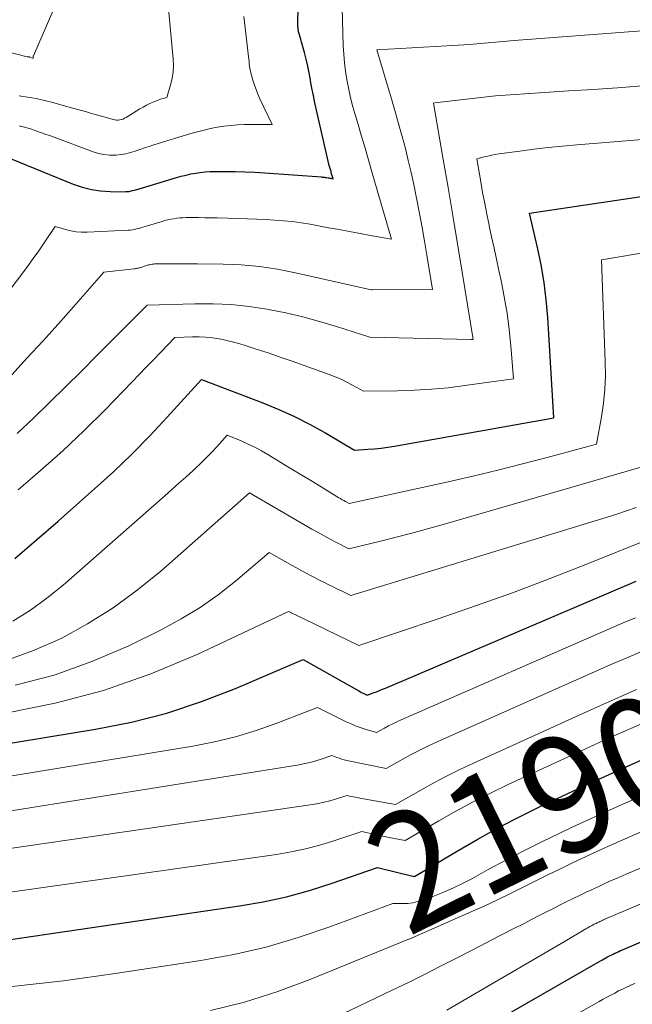
# Model space of a CAD drawing. Units: feet. Extents: x 1191672 to 1199172, y 7083870 to 7089450.
# Drawn here: x 1192872 to 1192924, y 7083972 to 7084056 of the extents above; entities that cross this region are included whole.
import ezdxf
from ezdxf.enums import TextEntityAlignment as Align

# ---------------------------------------------------------------- set-up
doc = ezdxf.new("R2010")
doc.units = ezdxf.units.FT
doc.header["$MEASUREMENT"] = 0
doc.layers.add('Level 44', color=7, linetype='Continuous', lineweight=0)
doc.layers.add('Level 45', color=7, linetype='Continuous', lineweight=0)
doc.styles.add('Style-ENGINEERING', font='ENGINEERING.shx')

msp = doc.modelspace()

# ---------------------------------------------------------------- linework, layer by layer
at = {"layer": 'Level 44', "color": 32, "linetype": 'Continuous', "lineweight": 30, "flags": 128}
for points, elevation in [([(1192870.78, 7084044), (1192876.08, 7084041.84), (1192876.85, 7084041.58), (1192877.63, 7084041.38), (1192878.42, 7084041.26), (1192879.23, 7084041.21), (1192880.27, 7084041.2), (1192880.56, 7084041.21), (1192880.86, 7084041.23), (1192881.15, 7084041.29), (1192881.43, 7084041.36), (1192881.72, 7084041.44), (1192882, 7084041.53), (1192882.29, 7084041.62), (1192882.57, 7084041.7), (1192884.9, 7084042.41), (1192885.3, 7084042.52), (1192885.71, 7084042.62), (1192886.11, 7084042.71), (1192886.52, 7084042.79), (1192886.93, 7084042.85), (1192887.35, 7084042.9), (1192887.76, 7084042.92), (1192888.18, 7084042.93), (1192889.04, 7084042.93), (1192889.89, 7084042.92), (1192890.74, 7084042.9), (1192891.59, 7084042.86), (1192892.43, 7084042.81), (1192897.27, 7084042.46), (1192897.32, 7084042.45), (1192897.38, 7084042.45), (1192897.43, 7084042.44), (1192897.49, 7084042.44), (1192897.55, 7084042.43), (1192897.6, 7084042.42), (1192897.66, 7084042.41), (1192897.71, 7084042.4), (1192897.84, 7084042.38), (1192897.91, 7084042.37), (1192897.98, 7084042.35), (1192898.05, 7084042.34), (1192898.12, 7084042.33), (1192898.26, 7084042.3), (1192898.14, 7084042.73), (1192898.11, 7084042.82), (1192898.09, 7084042.91), (1192898.06, 7084043), (1192898.04, 7084043.08), (1192898.01, 7084043.17), (1192897.99, 7084043.26), (1192897.97, 7084043.35), (1192897.94, 7084043.44), (1192896.85, 7084048.16), (1192896.71, 7084048.78), (1192896.58, 7084049.41), (1192896.46, 7084050.03), (1192896.34, 7084050.66), (1192896.33, 7084050.74), (1192896.22, 7084051.33), (1192896.1, 7084051.91), (1192895.96, 7084052.49), (1192895.81, 7084053.07), (1192895.6, 7084053.86), (1192895.55, 7084054.04), (1192895.5, 7084054.22), (1192895.45, 7084054.39), (1192895.4, 7084054.57), (1192895.34, 7084054.75), (1192895.32, 7084054.83), (1192895.3, 7084054.92), (1192895.28, 7084055.01), (1192895.27, 7084055.1), (1192895.27, 7084055.18), (1192895.26, 7084055.27), (1192895.26, 7084055.36), (1192895.26, 7084055.45), (1192895.41, 7084065.01)], 2160), ([(1192871.1, 7084009.92), (1192872.95, 7084011.5), (1192874.79, 7084013.1), (1192876.62, 7084014.71), (1192877.91, 7084015.85), (1192879.52, 7084017.32), (1192881.09, 7084018.82), (1192882.62, 7084020.38), (1192884.11, 7084021.96), (1192887.04, 7084025.19), (1192892.26, 7084023.19), (1192893.62, 7084022.63), (1192894.96, 7084022.02), (1192896.26, 7084021.36), (1192897.55, 7084020.65), (1192900.1, 7084019.17), (1192901.24, 7084019.24), (1192901.8, 7084019.28), (1192902.37, 7084019.34), (1192902.93, 7084019.41), (1192903.5, 7084019.5), (1192917.11, 7084021.91), (1192916.59, 7084030.48), (1192916.46, 7084031.98), (1192916.28, 7084033.47), (1192916.02, 7084034.95), (1192915.72, 7084036.43), (1192915.03, 7084039.37), (1192928.41, 7084041.37)], 2170), ([(1192855.8, 7083991.71), (1192877.99, 7083995.35), (1192881.05, 7083995.97), (1192884.07, 7083996.73), (1192887.03, 7083997.71), (1192889.94, 7083998.84), (1192895.7, 7084001.31), (1192900.47, 7083998.62), (1192900.59, 7083998.55), (1192900.7, 7083998.49), (1192900.82, 7083998.43), (1192900.93, 7083998.37), (1192901.16, 7083998.25), (1192901.69, 7083998.45), (1192901.96, 7083998.55), (1192902.22, 7083998.65), (1192902.49, 7083998.76), (1192902.75, 7083998.87), (1192924.12, 7084007.98)], 2180), ([(1192868.76, 7083977.15), (1192890.28, 7083980.28), (1192892.29, 7083980.63), (1192894.28, 7083981.06), (1192896.24, 7083981.6), (1192898.18, 7083982.22), (1192902.04, 7083983.57), (1192905.06, 7083982.82), (1192905.07, 7083982.82), (1192905.09, 7083982.82), (1192905.1, 7083982.81), (1192905.12, 7083982.81), (1192905.22, 7083982.79), (1192908.81, 7083984.93), (1192910.62, 7083985.98), (1192912.44, 7083986.99), (1192914.3, 7083987.94), (1192916.17, 7083988.87), (1192918.67, 7083990.05), (1192920.94, 7083991.1), (1192923.22, 7083992.13), (1192925.51, 7083993.13)], 2190), ([(1192909.84, 7083969.16), (1192921.1, 7083975.61), (1192921.25, 7083975.7), (1192921.4, 7083975.78), (1192921.55, 7083975.86), (1192921.7, 7083975.95), (1192921.85, 7083976.02), (1192922, 7083976.1), (1192922.16, 7083976.18), (1192922.31, 7083976.25), (1192922.48, 7083976.32), (1192922.64, 7083976.4), (1192922.8, 7083976.47), (1192922.96, 7083976.54), (1192935.51, 7083981.92)], 2200)]:
    msp.add_lwpolyline(points, dxfattribs=dict(at, elevation=elevation))
at = {"layer": 'Level 45', "color": 32, "linetype": 'Continuous', "lineweight": 0, "flags": 128}
for points, elevation in [([(1192869.24, 7084053.45), (1192872.14, 7084052.71), (1192872.21, 7084052.71), (1192872.31, 7084052.69), (1192872.33, 7084052.69), (1192872.35, 7084052.69), (1192872.37, 7084052.68), (1192872.38, 7084052.67), (1192872.66, 7084052.55), (1192872.66, 7084052.69), (1192872.66, 7084052.71), (1192872.67, 7084052.73), (1192872.67, 7084052.76), (1192872.68, 7084052.78), (1192875.33, 7084058.92)], 2154), ([(1192871.47, 7084049.38), (1192872.19, 7084049.27), (1192872.91, 7084049.14), (1192873.62, 7084048.97), (1192874.33, 7084048.8), (1192875.03, 7084048.61), (1192875.74, 7084048.42), (1192877.2, 7084048.01), (1192877.63, 7084047.88), (1192878.06, 7084047.76), (1192878.48, 7084047.64), (1192878.91, 7084047.52), (1192879.49, 7084047.35), (1192879.63, 7084047.32), (1192879.77, 7084047.3), (1192879.91, 7084047.31), (1192880.06, 7084047.32), (1192880.2, 7084047.36), (1192880.33, 7084047.4), (1192880.46, 7084047.46), (1192880.59, 7084047.53), (1192881.77, 7084048.26), (1192882.05, 7084048.42), (1192882.33, 7084048.58), (1192882.62, 7084048.71), (1192882.91, 7084048.84), (1192883.24, 7084048.98), (1192883.38, 7084049.03), (1192883.51, 7084049.08), (1192883.65, 7084049.12), (1192883.79, 7084049.15), (1192884.07, 7084049.22), (1192884.39, 7084050.31), (1192884.52, 7084050.86), (1192884.61, 7084051.41), (1192884.63, 7084051.97), (1192884.61, 7084052.53), (1192884, 7084058.95)], 2156), ([(1192870.77, 7084032.96), (1192871.69, 7084034.17), (1192872.19, 7084034.83), (1192872.67, 7084035.49), (1192873.15, 7084036.17), (1192873.61, 7084036.85), (1192874.53, 7084038.22), (1192875.43, 7084037.97), (1192875.89, 7084037.87), (1192876.34, 7084037.79), (1192876.8, 7084037.76), (1192877.27, 7084037.76), (1192880.77, 7084037.92), (1192880.95, 7084037.93), (1192881.13, 7084037.95), (1192881.31, 7084037.99), (1192881.49, 7084038.02), (1192881.67, 7084038.07), (1192881.85, 7084038.12), (1192882.03, 7084038.17), (1192882.21, 7084038.22), (1192883.66, 7084038.66), (1192883.91, 7084038.73), (1192884.17, 7084038.8), (1192884.42, 7084038.85), (1192884.68, 7084038.9), (1192884.93, 7084038.94), (1192885.19, 7084038.97), (1192885.45, 7084038.98), (1192885.71, 7084038.99), (1192886.25, 7084038.99), (1192886.78, 7084038.99), (1192887.31, 7084038.98), (1192887.84, 7084038.97), (1192888.37, 7084038.96), (1192890.2, 7084038.91), (1192890.97, 7084038.88), (1192891.74, 7084038.85), (1192892.5, 7084038.82), (1192893.27, 7084038.78), (1192894.03, 7084038.72), (1192894.79, 7084038.65), (1192895.55, 7084038.54), (1192896.31, 7084038.42), (1192897.88, 7084038.13), (1192898.78, 7084037.97), (1192899.67, 7084037.8), (1192900.57, 7084037.64), (1192901.46, 7084037.47), (1192903.25, 7084037.14), (1192901.63, 7084042.69), (1192901.31, 7084043.8), (1192900.99, 7084044.91), (1192900.66, 7084046.02), (1192900.34, 7084047.13), (1192900.09, 7084047.95), (1192899.9, 7084048.65), (1192899.72, 7084049.35), (1192899.57, 7084050.06), (1192899.43, 7084050.77), (1192899.32, 7084051.49), (1192899.23, 7084052.2), (1192899.17, 7084052.92), (1192899.13, 7084053.65), (1192899.05, 7084056.87)], 2162), ([(1192871.47, 7084046.82), (1192871.8, 7084046.74), (1192872.12, 7084046.65), (1192872.44, 7084046.55), (1192872.76, 7084046.45), (1192872.9, 7084046.4), (1192873.29, 7084046.26), (1192873.68, 7084046.12), (1192874.06, 7084045.98), (1192874.45, 7084045.84), (1192877.79, 7084044.6), (1192878.25, 7084044.46), (1192878.7, 7084044.36), (1192879.17, 7084044.32), (1192879.64, 7084044.32), (1192879.76, 7084044.32), (1192880.18, 7084044.36), (1192880.58, 7084044.43), (1192880.98, 7084044.53), (1192881.38, 7084044.66), (1192881.77, 7084044.8), (1192882.16, 7084044.93), (1192882.56, 7084045.06), (1192882.95, 7084045.19), (1192886.13, 7084046.15), (1192886.69, 7084046.3), (1192887.25, 7084046.45), (1192887.81, 7084046.58), (1192888.38, 7084046.7), (1192888.95, 7084046.79), (1192889.53, 7084046.86), (1192890.1, 7084046.9), (1192890.68, 7084046.92), (1192893.05, 7084046.93), (1192892.01, 7084049.13), (1192891.84, 7084049.52), (1192891.69, 7084049.91), (1192891.55, 7084050.3), (1192891.42, 7084050.71), (1192891.3, 7084051.14), (1192891.25, 7084051.33), (1192891.2, 7084051.52), (1192891.17, 7084051.71), (1192891.14, 7084051.91), (1192891.11, 7084052.1), (1192891.09, 7084052.3), (1192891.06, 7084052.49), (1192891.04, 7084052.69), (1192890.86, 7084054.21), (1192890.75, 7084055.17), (1192890.63, 7084056.13)], 2158), ([(1192870.83, 7084025.59), (1192872.16, 7084027.02), (1192873.49, 7084028.45), (1192874.79, 7084029.91), (1192876.09, 7084031.37), (1192878.69, 7084034.35), (1192881.27, 7084034.62), (1192881.34, 7084034.63), (1192881.41, 7084034.64), (1192881.49, 7084034.65), (1192881.56, 7084034.67), (1192881.63, 7084034.69), (1192881.7, 7084034.7), (1192881.77, 7084034.72), (1192881.84, 7084034.74), (1192882.42, 7084034.92), (1192882.52, 7084034.95), (1192882.62, 7084034.97), (1192882.73, 7084035), (1192882.83, 7084035.01), (1192882.93, 7084035.03), (1192883.03, 7084035.04), (1192883.14, 7084035.05), (1192883.24, 7084035.05), (1192883.46, 7084035.05), (1192883.67, 7084035.05), (1192883.88, 7084035.05), (1192884.09, 7084035.05), (1192884.3, 7084035.05), (1192884.82, 7084035.06), (1192885.29, 7084035.06), (1192885.76, 7084035.06), (1192886.23, 7084035.06), (1192886.7, 7084035.06), (1192888.88, 7084035.02), (1192890.43, 7084034.95), (1192891.98, 7084034.81), (1192893.52, 7084034.58), (1192895.04, 7084034.29), (1192901.52, 7084032.83), (1192901.6, 7084032.82), (1192906.74, 7084032.87), (1192906.26, 7084035.78), (1192906.07, 7084036.97), (1192905.86, 7084038.15), (1192905.64, 7084039.33), (1192905.42, 7084040.5), (1192905.36, 7084040.8), (1192905.15, 7084041.82), (1192904.92, 7084042.85), (1192904.68, 7084043.87), (1192904.43, 7084044.89), (1192904.16, 7084045.9), (1192903.88, 7084046.91), (1192903.6, 7084047.92), (1192903.3, 7084048.93), (1192902.01, 7084053.29), (1192907.98, 7084053.64), (1192908.94, 7084053.7), (1192909.9, 7084053.76), (1192910.85, 7084053.84), (1192911.81, 7084053.92), (1192913.72, 7084054.1), (1192927.99, 7084055.18)], 2164), ([(1192871.3, 7084020.57), (1192872.69, 7084021.88), (1192874.06, 7084023.21), (1192875.42, 7084024.55), (1192876.78, 7084025.9), (1192878.13, 7084027.25), (1192882.39, 7084031.51), (1192886.47, 7084031.65), (1192888.02, 7084031.65), (1192889.57, 7084031.58), (1192891.1, 7084031.42), (1192892.64, 7084031.18), (1192892.75, 7084031.16), (1192894.22, 7084030.86), (1192895.67, 7084030.52), (1192897.11, 7084030.13), (1192898.54, 7084029.7), (1192901.39, 7084028.78), (1192910.05, 7084028.6), (1192910.07, 7084028.6), (1192910.08, 7084028.6), (1192910.1, 7084028.6), (1192910.12, 7084028.6), (1192910.22, 7084028.6), (1192909.29, 7084034.35), (1192908.89, 7084036.76), (1192908.49, 7084039.16), (1192908.09, 7084041.56), (1192907.67, 7084043.96), (1192906.84, 7084048.76), (1192906.92, 7084048.78), (1192912.13, 7084049.38), (1192916.3, 7084049.65), (1192918.38, 7084049.79), (1192920.47, 7084049.93), (1192922.55, 7084050.07), (1192924.64, 7084050.22)], 2166), ([(1192871.37, 7084015.76), (1192873.29, 7084017.41), (1192875.18, 7084019.09), (1192877.01, 7084020.83), (1192878.8, 7084022.61), (1192881.1, 7084024.97), (1192881.71, 7084025.6), (1192882.32, 7084026.23), (1192882.93, 7084026.87), (1192883.54, 7084027.5), (1192884.75, 7084028.77), (1192886.26, 7084028.82), (1192886.83, 7084028.82), (1192887.4, 7084028.79), (1192887.97, 7084028.73), (1192888.53, 7084028.65), (1192889.09, 7084028.53), (1192889.65, 7084028.4), (1192890.21, 7084028.25), (1192890.75, 7084028.09), (1192891.71, 7084027.78), (1192892.73, 7084027.45), (1192893.75, 7084027.1), (1192894.77, 7084026.75), (1192895.78, 7084026.39), (1192897.93, 7084025.61), (1192898.44, 7084025.41), (1192898.94, 7084025.2), (1192899.43, 7084024.96), (1192899.91, 7084024.71), (1192900.87, 7084024.18), (1192903.76, 7084024.22), (1192905.2, 7084024.26), (1192906.65, 7084024.35), (1192908.08, 7084024.48), (1192909.52, 7084024.66), (1192913.67, 7084025.24), (1192913.44, 7084028.05), (1192913.29, 7084029.45), (1192913.11, 7084030.85), (1192912.88, 7084032.24), (1192912.6, 7084033.62), (1192912.41, 7084034.49), (1192912.2, 7084035.44), (1192912, 7084036.39), (1192911.79, 7084037.34), (1192911.59, 7084038.29), (1192911.58, 7084038.35), (1192911.39, 7084039.27), (1192911.21, 7084040.2), (1192911.03, 7084041.12), (1192910.87, 7084042.05), (1192910.53, 7084043.99), (1192911.15, 7084044.16), (1192911.46, 7084044.24), (1192911.78, 7084044.31), (1192912.09, 7084044.37), (1192912.41, 7084044.42), (1192914.2, 7084044.67), (1192915.41, 7084044.83), (1192916.62, 7084044.97), (1192917.84, 7084045.09), (1192919.06, 7084045.2), (1192929.96, 7084046.09)], 2168), ([(1192870.92, 7084004.57), (1192872.42, 7084005.5), (1192873.84, 7084006.54), (1192875.21, 7084007.65), (1192883.91, 7084015.27), (1192884.51, 7084015.8), (1192885.1, 7084016.33), (1192885.69, 7084016.86), (1192886.28, 7084017.39), (1192886.47, 7084017.57), (1192886.95, 7084018.02), (1192887.42, 7084018.49), (1192887.88, 7084018.97), (1192888.34, 7084019.45), (1192889.23, 7084020.44), (1192890.41, 7084019.94), (1192891, 7084019.68), (1192891.57, 7084019.41), (1192892.14, 7084019.1), (1192892.69, 7084018.78), (1192893.66, 7084018.2), (1192894.55, 7084017.66), (1192895.45, 7084017.12), (1192896.35, 7084016.57), (1192897.24, 7084016.02), (1192898.75, 7084015.1), (1192898.89, 7084015.02), (1192899.04, 7084014.93), (1192899.18, 7084014.85), (1192899.33, 7084014.77), (1192899.63, 7084014.62), (1192908.08, 7084016.46), (1192910.2, 7084016.94), (1192912.33, 7084017.44), (1192914.44, 7084017.98), (1192916.55, 7084018.53), (1192920.76, 7084019.67), (1192921.18, 7084022), (1192921.35, 7084023.16), (1192921.47, 7084024.33), (1192921.51, 7084025.5), (1192921.5, 7084026.68), (1192921.16, 7084035.38), (1192925.58, 7084036.13)], 2172), ([(1192870.28, 7084001.18), (1192872.68, 7084002.06), (1192875.04, 7084003.1), (1192877.29, 7084004.34), (1192879.48, 7084005.7), (1192881.55, 7084007.22), (1192883.56, 7084008.85), (1192891.14, 7084015.51), (1192896.46, 7084012.43), (1192896.98, 7084012.13), (1192897.5, 7084011.85), (1192898.02, 7084011.57), (1192898.54, 7084011.29), (1192899.6, 7084010.75), (1192902.3, 7084011.4), (1192903.65, 7084011.73), (1192904.99, 7084012.08), (1192906.33, 7084012.45), (1192907.67, 7084012.82), (1192924.46, 7084017.68)], 2174), ([(1192871.12, 7083999.12), (1192874.44, 7083999.96), (1192877.66, 7084001.12), (1192880.82, 7084002.48), (1192883.64, 7084003.87), (1192885.3, 7084004.76), (1192886.91, 7084005.73), (1192888.45, 7084006.82), (1192889.93, 7084007.98), (1192892.82, 7084010.43), (1192894.76, 7084009.33), (1192895.34, 7084009.01), (1192895.92, 7084008.69), (1192896.5, 7084008.38), (1192897.09, 7084008.08), (1192897.52, 7084007.87), (1192897.9, 7084007.68), (1192898.28, 7084007.49), (1192898.65, 7084007.31), (1192899.03, 7084007.13), (1192899.79, 7084006.77), (1192921.67, 7084013.45), (1192922.49, 7084013.71), (1192923.32, 7084013.98), (1192924.13, 7084014.27)], 2176), ([(1192870.32, 7083996.72), (1192874.53, 7083997.57), (1192878.67, 7083998.65), (1192882.7, 7084000.08), (1192886.66, 7084001.73), (1192894.47, 7084005.4), (1192894.61, 7084005.33), (1192894.68, 7084005.29), (1192894.74, 7084005.26), (1192894.81, 7084005.23), (1192894.88, 7084005.19), (1192900.47, 7084002.51), (1192907.24, 7084004.78), (1192910.42, 7084005.87), (1192913.58, 7084007), (1192916.72, 7084008.18), (1192919.85, 7084009.41), (1192925.22, 7084011.56)], 2178), ([(1192854.37, 7083988.67), (1192886.3, 7083993.91), (1192888.13, 7083994.27), (1192889.93, 7083994.7), (1192891.7, 7083995.24), (1192893.45, 7083995.87), (1192896.92, 7083997.22), (1192899.39, 7083996), (1192899.8, 7083995.81), (1192900.22, 7083995.63), (1192900.65, 7083995.48), (1192901.08, 7083995.34), (1192901.96, 7083995.08), (1192902.65, 7083995.46), (1192903, 7083995.65), (1192903.35, 7083995.83), (1192903.71, 7083996), (1192904.07, 7083996.16), (1192923.02, 7084004.42), (1192924.07, 7084004.87)], 2182), ([(1192852.92, 7083985.56), (1192895.37, 7083992.33), (1192895.85, 7083992.42), (1192896.32, 7083992.52), (1192896.78, 7083992.65), (1192897.24, 7083992.8), (1192898.15, 7083993.12), (1192898.57, 7083992.95), (1192898.78, 7083992.88), (1192899, 7083992.81), (1192899.21, 7083992.75), (1192899.43, 7083992.7), (1192902.78, 7083992.01), (1192904.21, 7083992.81), (1192904.93, 7083993.21), (1192905.66, 7083993.58), (1192906.4, 7083993.94), (1192907.14, 7083994.28), (1192921.92, 7084000.84), (1192923.28, 7084001.43), (1192924.65, 7084002.02)], 2184), ([(1192867.51, 7083984.72), (1192896.51, 7083988.94), (1192897.01, 7083989.03), (1192897.5, 7083989.13), (1192897.99, 7083989.25), (1192898.47, 7083989.4), (1192899.43, 7083989.71), (1192899.8, 7083989.63), (1192899.99, 7083989.59), (1192900.17, 7083989.55), (1192900.36, 7083989.52), (1192900.55, 7083989.48), (1192903.59, 7083988.93), (1192905.76, 7083990.17), (1192906.85, 7083990.77), (1192907.95, 7083991.36), (1192909.07, 7083991.91), (1192910.19, 7083992.44), (1192920.83, 7083997.26), (1192922.5, 7083998), (1192924.17, 7083998.73)], 2186), ([(1192858.41, 7083979.72), (1192893.44, 7083984.68), (1192894.68, 7083984.89), (1192895.91, 7083985.15), (1192897.13, 7083985.47), (1192898.34, 7083985.84), (1192900.73, 7083986.64), (1192901.72, 7083986.41), (1192902.17, 7083986.31), (1192902.61, 7083986.21), (1192903.06, 7083986.12), (1192903.51, 7083986.03), (1192904.41, 7083985.86), (1192907.29, 7083987.54), (1192908.74, 7083988.37), (1192910.21, 7083989.16), (1192911.7, 7083989.91), (1192913.2, 7083990.63), (1192919.75, 7083993.66), (1192921.72, 7083994.56), (1192923.69, 7083995.43), (1192925.68, 7083996.29)], 2188), ([(1192870.86, 7083973.42), (1192875.26, 7083973.91), (1192879.65, 7083974.51), (1192886.98, 7083975.63), (1192889.79, 7083976.15), (1192892.56, 7083976.78), (1192895.29, 7083977.59), (1192897.99, 7083978.5), (1192903.35, 7083980.5), (1192904.22, 7083980.49), (1192904.64, 7083980.5), (1192905.07, 7083980.55), (1192905.48, 7083980.65), (1192905.89, 7083980.77), (1192906.79, 7083981.1), (1192907.64, 7083981.44), (1192908.48, 7083981.8), (1192909.3, 7083982.19), (1192910.11, 7083982.61), (1192911.51, 7083983.38), (1192913.02, 7083984.19), (1192914.54, 7083984.98), (1192916.07, 7083985.74), (1192917.61, 7083986.49), (1192918.61, 7083986.97), (1192920.67, 7083987.92), (1192922.73, 7083988.86), (1192924.81, 7083989.77)], 2192), ([(1192890.03, 7083966.73), (1192903.3, 7083973.09), (1192904.69, 7083973.76), (1192906.07, 7083974.44), (1192907.44, 7083975.14), (1192908.81, 7083975.84), (1192910.84, 7083976.89), (1192911.77, 7083977.37), (1192912.7, 7083977.85), (1192913.63, 7083978.33), (1192914.57, 7083978.8), (1192915.27, 7083979.16), (1192915.85, 7083979.46), (1192916.43, 7083979.75), (1192917.01, 7083980.04), (1192917.59, 7083980.34), (1192918.17, 7083980.63), (1192918.75, 7083980.92), (1192919.34, 7083981.2), (1192919.92, 7083981.48), (1192920.25, 7083981.63), (1192921, 7083981.98), (1192921.75, 7083982.33), (1192922.51, 7083982.66), (1192923.27, 7083982.99), (1192934.22, 7083987.6)], 2196), ([(1192887.81, 7083971.36), (1192890.71, 7083972.09), (1192893.56, 7083973), (1192896.37, 7083974.05), (1192904.65, 7083977.43), (1192904.74, 7083977.44), (1192904.76, 7083977.44), (1192904.77, 7083977.44), (1192910.11, 7083979.8), (1192911.21, 7083980.3), (1192912.31, 7083980.81), (1192913.4, 7083981.34), (1192914.48, 7083981.88), (1192915.56, 7083982.42), (1192916.64, 7083982.96), (1192917.73, 7083983.49), (1192918.82, 7083984.01), (1192919.43, 7083984.3), (1192920.83, 7083984.95), (1192922.24, 7083985.59), (1192923.66, 7083986.21), (1192925.08, 7083986.82)], 2194), ([(1192907.96, 7083971.4), (1192918.08, 7083977.27), (1192919.84, 7083978.33), (1192919.96, 7083978.4), (1192920.08, 7083978.46), (1192920.19, 7083978.53), (1192920.31, 7083978.59), (1192920.4, 7083978.64), (1192920.47, 7083978.68), (1192920.55, 7083978.72), (1192920.63, 7083978.76), (1192920.71, 7083978.8), (1192920.78, 7083978.84), (1192920.86, 7083978.88), (1192920.94, 7083978.91), (1192921.02, 7083978.95), (1192921.06, 7083978.97), (1192921.16, 7083979.02), (1192921.27, 7083979.07), (1192921.37, 7083979.11), (1192921.47, 7083979.15), (1192935.35, 7083985.03)], 2198), ([(1192911.71, 7083966.9), (1192920.98, 7083972.14), (1192921.31, 7083972.32), (1192921.64, 7083972.5), (1192921.97, 7083972.68), (1192922.3, 7083972.85), (1192922.63, 7083973.03), (1192922.97, 7083973.19), (1192923.3, 7083973.36), (1192923.64, 7083973.51), (1192923.66, 7083973.52), (1192924.01, 7083973.68)], 2202)]:
    msp.add_lwpolyline(points, dxfattribs=dict(at, elevation=elevation))

# ---------------------------------------------------------------- texts
at = {"layer": 'Level 44', "color": 32, "linetype": 'Continuous', "lineweight": 13, "style": 'Style-ENGINEERING', "width": 0.94}
msp.add_text(' 2190 ', height=10, rotation=26.17529, dxfattribs=at).set_placement((1192915.167, 7083988.366, 2190), align=Align.MIDDLE_CENTER)

doc.saveas('drawing.dxf')
